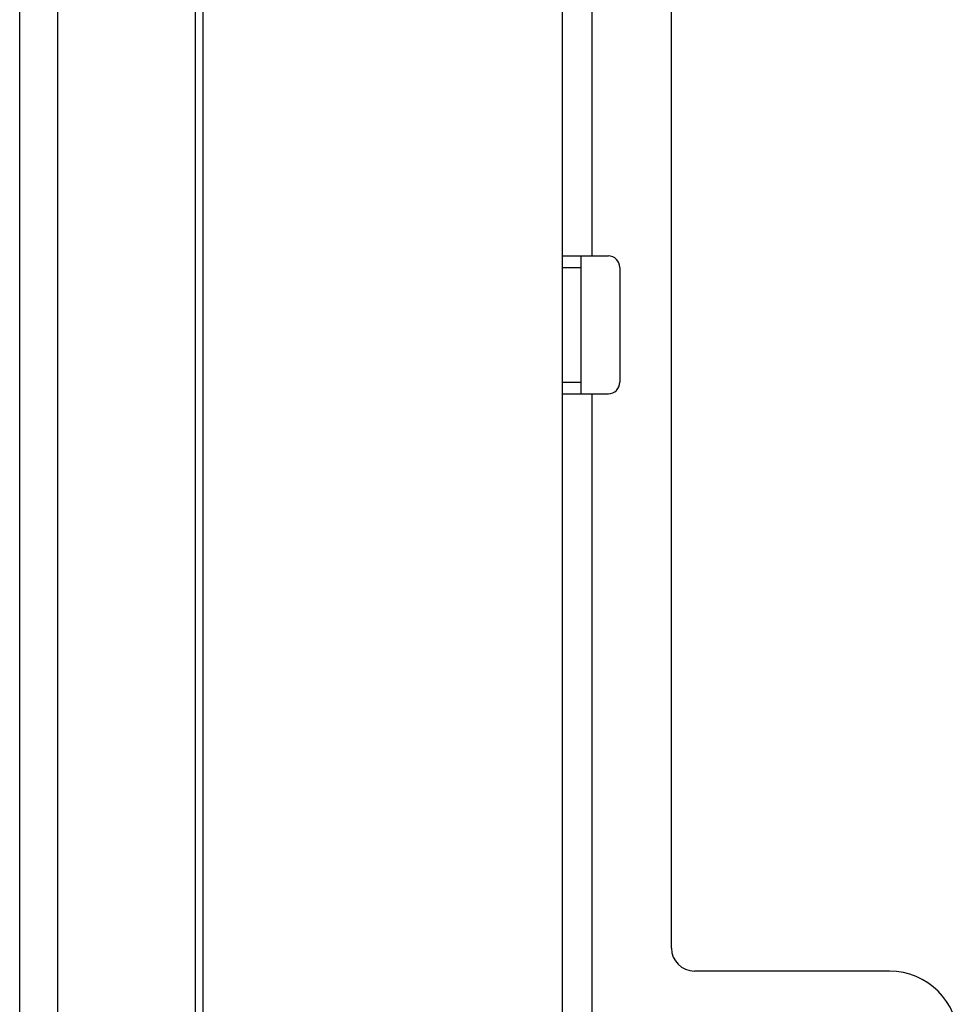
# Model space of a CAD drawing. Units: millimetres. Extents: x -60 to 60, y -207 to 207.
# Drawn here: x -60 to -19, y 8 to 51 of the extents above; entities that cross this region are included whole.
import ezdxf

# ---------------------------------------------------------------- set-up
doc = ezdxf.new("R2010")
doc.units = ezdxf.units.MM
doc.header["$LTSCALE"] = 16.335
doc.layers.get('0').update_dxf_attribs({"linetype": 'CONTINUOUS'})
doc.layers.add('ASSI', color=7, linetype='CONTINUOUS')

msp = doc.modelspace()

# ---------------------------------------------------------------- linework, layer by layer
at = {"color": 7, "linetype": 'CONTINUOUS'}
for p, q in [((-58.25, 193.95), (-58.25, -204.55)), ((-52.25, 193.95), (-52.25, -204.55)), ((-36.25, -162.8), (-36.25, 158.1)), ((-31.5, 10.5), (-31.5, 143.5)), ((-36.25, 40.65), (-34.25, 40.65)), ((-35.45, 40.65), (-35.45, 34.65)), ((-33.75, 40.15), (-33.75, 35.15)), ((-36.25, 34.65), (-34.25, 34.65)), ((-22, 9.5), (-30.5, 9.5))]:
    msp.add_line(p, q, dxfattribs=at)
at = {"color": 250, "linetype": 'CONTINUOUS'}
for p, q in [((-34.95, 40.65), (-34.95, 74.65)), ((-36.25, 40.15), (-35.45, 40.15)), ((-36.25, 35.15), (-35.45, 35.15)), ((-34.95, 5.65), (-34.95, 34.65))]:
    msp.add_line(p, q, dxfattribs=at)
at = {"color": 7, "linetype": 'CONTINUOUS'}
for centre, radius, start, end in [((-34.25, 40.15), 0.5, 0, 90), ((-34.25, 35.15), 0.5, 270, 360), ((-30.5, 10.5), 1, 180, 270), ((-22, 6.5), 3, 0, 90)]:
    msp.add_arc(centre, radius, start, end, dxfattribs=at)
at = {"layer": 'ASSI', "color": 7, "linetype": 'CONTINUOUS'}
for p, q in [((-59.9, -207), (-59.9, 207)), ((-51.9, -207), (-51.9, 193))]:
    msp.add_line(p, q, dxfattribs=at)

doc.saveas('drawing.dxf')
